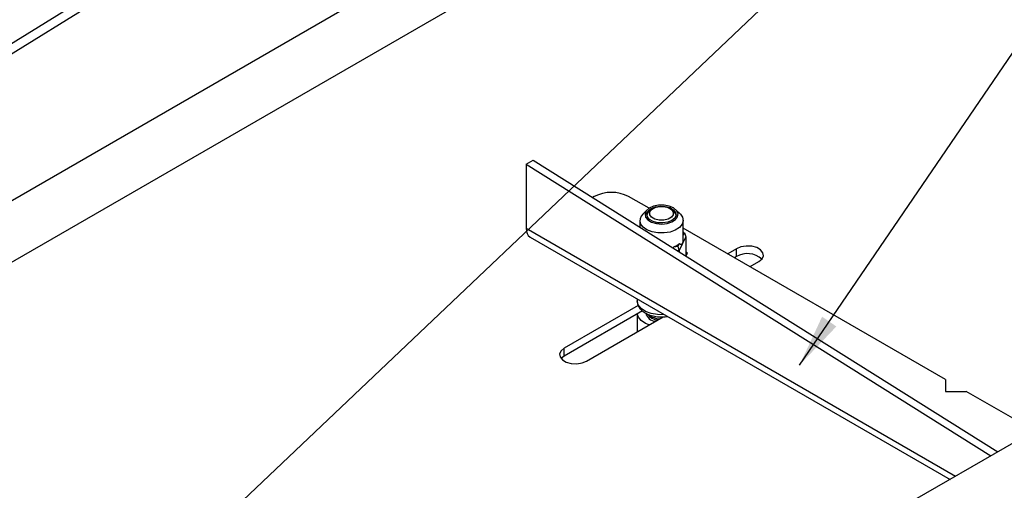
# Model space of a CAD drawing. Extents: x 5 to 292, y 5 to 205.
# Drawn here: x 97 to 114, y 116 to 124 of the extents above; entities that cross this region are included whole.
import ezdxf

# ---------------------------------------------------------------- set-up
doc = ezdxf.new("R2010")
doc.units = 0
doc.layers.get('0').update_dxf_attribs({"linetype": 'CONTINUOUS'})
doc.dimstyles.new('SLDDIMSTYLE0', dxfattribs={"dimtxt": 0.18, "dimasz": 0.9, "dimexe": 0, "dimexo": 0.0625, "dimgap": 0, "dimtad": 0, "dimtih": 1, "dimtoh": 1, "dimdec": 0, "dimrnd": 1e-09, "dimzin": 0, "dimtxsty": 'STANDARD', "dimblk1": 'DOT', "dimblk2": 'DOT', "dimsah": 1, "dimcen": 0.09, "dimazin": 3, "dimtfac": 0.9, "dimtdec": 0, "dimtofl": 0, "dimtmove": 0, "dimatfit": 3, "dimtolj": 1, "dimtzin": 0})

# ---------------------------------------------------------------- blocks, each defined once
blk = doc.blocks.new('_DOT')
at = {"color": 0, "linetype": 'BYBLOCK'}
blk.add_line((-0.5, 0), (-1, 0), dxfattribs=at)
at = {"color": 0, "linetype": 'BYBLOCK', "const_width": 0.5}
blk.add_lwpolyline([(-0.25, 0, 1), (0.25, 0, 1)], format="xyb", close=True, dxfattribs=at)

msp = doc.modelspace()

# ---------------------------------------------------------------- linework, layer by layer
at = {"color": 7, "linetype": 'CONTINUOUS'}
for p, q in [((140.50059, 131.92096), (105.3174, 111.61014)), ((109.98535, 131.57507), (92.48042, 120.72568)), ((110.13266, 131.49003), (92.62773, 120.64064)), ((92.62773, 118.32262), (109.28712, 127.93988)), ((105.83266, 121.48551), (105.95051, 121.55354)), ((105.83266, 121.48551), (105.83266, 120.38318)), ((105.83266, 121.48551), (113.77946, 116.49518)), ((105.95051, 121.55354), (113.89731, 116.56322)), ((106.99408, 120.93117), (106.96674, 120.91539)), ((107.93174, 120.73005), (107.58334, 120.93117)), ((107.89999, 120.70411), (107.82394, 120.62706)), ((108.00166, 120.72686), (107.96898, 120.70798)), ((108.32259, 120.70798), (108.28991, 120.72686)), ((108.46763, 120.62706), (108.39158, 120.70411)), ((107.77537, 120.5212), (107.77537, 120.40759)), ((108.5162, 120.22231), (108.5162, 120.5212)), ((108.55893, 120.24488), (108.50358, 120.12563)), ((113.00449, 117.80161), (108.5162, 120.39264)), ((108.53575, 120.30934), (108.5162, 120.32063)), ((108.5162, 120.26721), (108.53575, 120.30934)), ((108.53575, 120.30934), (108.55893, 120.24488)), ((108.55893, 120.24488), (108.55893, 119.91554)), ((105.89826, 120.2382), (113.08075, 116.09183)), ((108.35442, 120.07233), (108.43126, 120.08422)), ((108.43126, 120.08422), (108.45185, 120.12857)), ((108.44823, 120.00638), (108.43126, 120.08422)), ((108.50358, 120.12563), (108.44823, 120.00638)), ((108.44823, 120.00638), (108.42099, 120.00216)), ((108.44823, 120.00638), (108.44823, 119.98506)), ((108.58728, 119.96348), (108.55893, 119.97984)), ((108.56365, 119.91258), (108.58728, 119.96348)), ((109.42741, 120.03963), (109.27756, 119.95312)), ((109.42741, 119.90353), (109.42741, 120.03963)), ((109.42741, 119.90353), (109.39543, 119.88507)), ((109.66058, 119.73201), (109.81043, 119.81851)), ((107.7472, 119.06966), (106.48114, 118.33877)), ((107.72912, 119.18126), (107.72912, 119.14896)), ((107.81987, 118.97552), (106.48114, 118.20268)), ((107.72912, 118.92313), (107.72912, 118.617)), ((106.86415, 118.11766), (108.17506, 118.87443)), ((106.48114, 118.20268), (106.48114, 118.33877)), ((106.48114, 118.20268), (106.4288, 118.16017)), ((113.00449, 117.80161), (113.00449, 117.59751)), ((113.00449, 117.59751), (113.35804, 117.59751)), ((114.47763, 116.95118), (113.35804, 117.59751))]:
    msp.add_line(p, q, dxfattribs=at)
at = {"color": 8, "linetype": 'CONTINUOUS'}
for p, q in [((112.27057, 128.60341), (85.17067, 112.95897)), ((113.17353, 116.14539), (105.83266, 120.38318))]:
    msp.add_line(p, q, dxfattribs=at)
at = {"color": 7, "linetype": 'CONTINUOUS', "flags": 128}
for points in [[(107.87253, 120.581), (107.91111, 120.53207), (107.97512, 120.49302), (108.05762, 120.46809), (108.14968, 120.45997), (108.24131, 120.46955), (108.3226, 120.49579), (108.38472, 120.53584), (108.42095, 120.58536), (108.42736, 120.63899), (108.40326, 120.69092), (108.35125, 120.73552), (108.27698, 120.76795), (108.1885, 120.7847), (108.09538, 120.78396), (108.00773, 120.76581), (107.93503, 120.73221), (107.88518, 120.6868), (107.86356, 120.63451), (107.87253, 120.581)], [(108.38726, 120.66062), (108.39483, 120.61069), (108.37236, 120.56227), (108.32256, 120.52122), (108.25144, 120.49247), (108.16757, 120.4795), (108.08108, 120.48386), (108.00239, 120.50505), (107.94099, 120.54049), (107.9043, 120.58591), (107.89673, 120.63585), (107.91921, 120.68426), (107.96901, 120.72532), (108.04013, 120.75407), (108.12399, 120.76704), (108.21049, 120.76267), (108.28918, 120.74149), (108.35057, 120.70605), (108.38726, 120.66062)], [(107.9759, 120.5787), (107.94576, 120.62117), (107.94606, 120.66708), (107.97677, 120.70942), (108.03321, 120.74175), (108.10679, 120.75915), (108.18631, 120.75898), (108.25965, 120.74125), (108.31566, 120.70867), (108.34581, 120.66619), (108.3455, 120.62029), (108.31479, 120.57795), (108.25835, 120.54561), (108.18477, 120.52821), (108.10526, 120.52838), (108.03191, 120.54611), (107.9759, 120.5787)], [(108.46763, 120.62706), (108.50358, 120.57655), (108.51609, 120.51611), (108.49861, 120.45609), (108.45254, 120.40134), (108.38162, 120.35631), (108.2916, 120.32463), (108.18976, 120.30888), (108.08436, 120.31032), (107.98393, 120.32886), (107.89662, 120.36297), (107.82949, 120.4099), (107.78799, 120.46586)], [(109.81043, 119.81851), (109.86438, 119.86299), (109.88872, 119.91544), (109.88053, 119.96954), (109.84078, 120.01875), (109.77427, 120.05714), (109.68902, 120.08009), (109.59532, 120.08482), (109.50446, 120.07077), (109.42741, 120.03963)], [(107.79845, 118.80969), (107.74924, 118.86871), (107.73038, 118.92386)], [(107.93414, 118.73536), (107.87343, 118.76052), (107.79845, 118.80969)], [(106.48114, 118.33877), (106.42719, 118.2943), (106.40284, 118.24185), (106.41104, 118.18775), (106.45079, 118.13854), (106.5173, 118.10015), (106.60255, 118.0772), (106.69625, 118.07247), (106.7871, 118.08652), (106.86415, 118.11766)]]:
    msp.add_lwpolyline(points, dxfattribs=at)
at = {"color": 8, "linetype": 'CONTINUOUS', "flags": 128}
msp.add_lwpolyline([(108.19841, 118.91035), (108.18807, 118.90966), (108.07466, 118.91195), (107.96653, 118.93182), (107.8717, 118.96779), (107.79719, 119.01719), (107.74854, 119.07637), (107.72935, 119.14094), (107.72912, 119.14896)], dxfattribs=at)
at = {"color": 7, "linetype": 'CONTINUOUS'}
for centre, radius, start, end in [((107.28871, 120.36254), 0.64043, 62.609672, 117.390328), ((107.91649, 120.52181), 0.14016, 131.327161, 203.528315), ((108.01795, 120.59481), 0.12332, 113.3998, 170.759529), ((108.26718, 120.5898), 0.13053, 10.957268, 64.883404), ((105.98783, 120.36605), 0.15611, 173.701152, 234.986667), ((108.23158, 120.39764), 0.34773, 290.688202, 309.306422), ((109.61609, 119.58531), 0.36996, 48.18244, 120.663428), ((108.10368, 119.06448), 0.24536, 216.070994, 264.709395), ((108.12052, 119.13333), 0.29252, 229.252051, 269.280343)]:
    msp.add_arc(centre, radius, start, end, dxfattribs=at)
at = {"color": 8, "linetype": 'CONTINUOUS'}
msp.add_arc((108.05476, 118.98312), 0.18553, 194.49764, 266.251738, dxfattribs=at)
at = {"color": 7, "linetype": 'CONTINUOUS'}
for major_axis, ratio, start_param, end_param in [((-0.34207, 1.2846), 0.11063261, 2.93703815, 3.27356203), ((-0.34207, 1.2846), 0.11063261, 3.27356203, 3.53536141), ((-0.08749, 1.42056), 0.25337709, 3.46028109, 3.50147849)]:
    msp.add_ellipse((108.14578, 121.39408), major_axis=major_axis, ratio=ratio, start_param=start_param, end_param=end_param, dxfattribs=at)
msp.add_open_spline([(107.72942, 119.14896), (107.73181, 119.12535), (107.73659, 119.07818), (107.77456, 119.01479), (107.83054, 118.96071), (107.90631, 118.91693), (107.99875, 118.88589), (108.1014, 118.87112), (108.18709, 118.8706), (108.23457, 118.87902), (108.24842, 118.88147)], degree=3, knots=[0, 0, 0, 0, 0.1234016, 0.2465383, 0.37444716, 0.51155789, 0.65456434, 0.79794263, 0.94106228, 1, 1, 1, 1], dxfattribs=at)

# ---------------------------------------------------------------- leaders
for points in [[(93.98836, 109.09745), (121.75356, 135.44777)], [(110.50671, 118.04901), (122.14799, 135.11207)]]:
    msp.add_leader(points, dimstyle='SLDDIMSTYLE0', dxfattribs=at)

doc.saveas('drawing.dxf')
